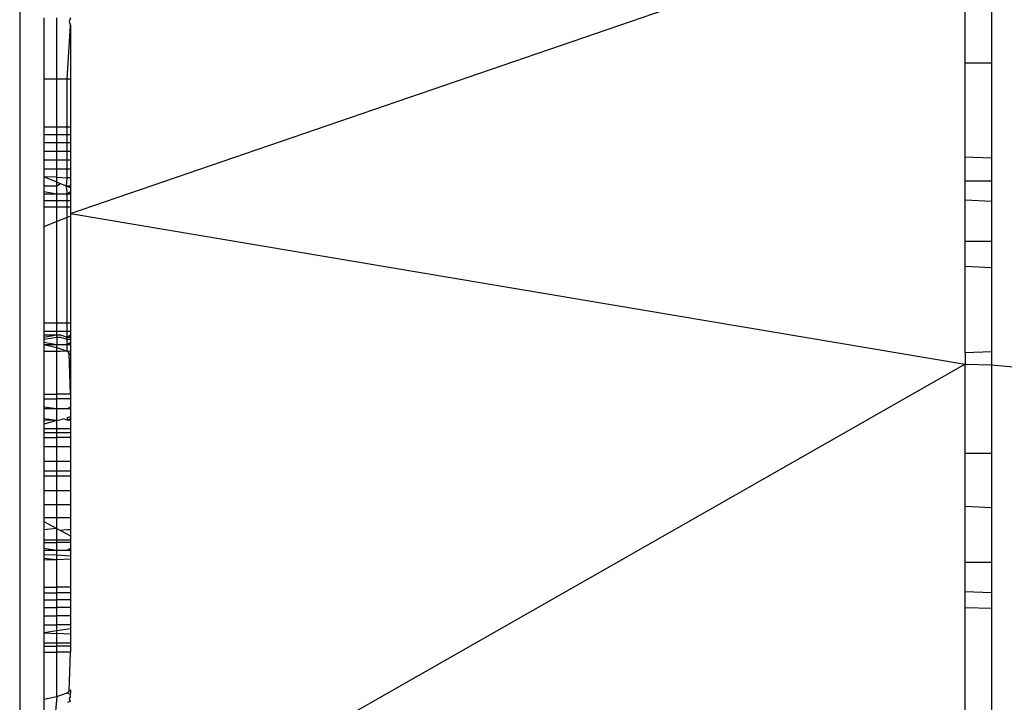
# Model space of a CAD drawing. Units: centimetres. Extents: x -451 to 335, y -321 to 418.
# Drawn here: x 4 to 6, y -50 to -49 of the extents above; entities that cross this region are included whole.
import ezdxf

# ---------------------------------------------------------------- set-up
doc = ezdxf.new("R2010")
doc.units = ezdxf.units.CM

# ---------------------------------------------------------------- blocks, each defined once
blk = doc.blocks.new('1550')
for p, q in [((3.974, -48.8908), (3.974, -50.9713)), ((4.0649, -49.4819), (5.6649, -48.9328)), ((5.6649, -49.2127), (5.6649, -49.071)), ((5.7118, -49.069), (5.7118, -49.2127)), ((4.0173, -49.1319), (4.0173, -49.2418)), ((4.0404, -49.2418), (4.0404, -49.1319)), ((4.0649, -49.1319), (4.0627, -49.1387)), ((4.0627, -49.1387), (4.0649, -49.1459)), ((4.0587, -49.2418), (4.0649, -49.1459)), ((4.0649, -49.1459), (4.0649, -49.2418)), ((5.6649, -49.2127), (5.7118, -49.2127)), ((5.6649, -49.3809), (5.6649, -49.2127)), ((5.7118, -49.2127), (5.7118, -49.3824)), ((4.0404, -49.2418), (4.0173, -49.2418)), ((4.0173, -49.2418), (4.0173, -49.3272)), ((4.0404, -49.3272), (4.0404, -49.2418)), ((4.0587, -49.2418), (4.0404, -49.2418)), ((4.0649, -49.2418), (4.0587, -49.2418)), ((4.0587, -49.3272), (4.0587, -49.2418)), ((4.0649, -49.2418), (4.0649, -49.3272)), ((4.0173, -49.3272), (4.0404, -49.3272)), ((4.0173, -49.3272), (4.0173, -49.3405)), ((4.0404, -49.3405), (4.0404, -49.3272)), ((4.0404, -49.3272), (4.0587, -49.3272)), ((4.0587, -49.3272), (4.0649, -49.3272)), ((4.0587, -49.3405), (4.0587, -49.3272)), ((4.0649, -49.3272), (4.0649, -49.3405)), ((4.0173, -49.3405), (4.0404, -49.3405)), ((4.0173, -49.3405), (4.0173, -49.355)), ((4.0404, -49.355), (4.0404, -49.3405)), ((4.0404, -49.3405), (4.0587, -49.3405)), ((4.0587, -49.3405), (4.0649, -49.3405)), ((4.0587, -49.355), (4.0587, -49.3405)), ((4.0649, -49.3405), (4.0649, -49.355)), ((4.0173, -49.355), (4.0404, -49.355)), ((4.0173, -49.355), (4.0173, -49.3705)), ((4.0173, -49.3705), (4.0404, -49.3705)), ((4.0173, -49.3705), (4.0173, -49.3865)), ((4.0404, -49.3705), (4.0404, -49.355)), ((4.0404, -49.355), (4.0587, -49.355)), ((4.0404, -49.3865), (4.0404, -49.3705)), ((4.0404, -49.3705), (4.0587, -49.3705)), ((4.0587, -49.355), (4.0649, -49.355)), ((4.0587, -49.3705), (4.0587, -49.355)), ((4.0587, -49.3705), (4.0649, -49.3705)), ((4.0587, -49.3865), (4.0587, -49.3705)), ((4.0649, -49.355), (4.0649, -49.3705)), ((4.0649, -49.3705), (4.0649, -49.3865)), ((4.0404, -49.3865), (4.0173, -49.3865)), ((4.0173, -49.3865), (4.0173, -49.4026)), ((4.0404, -49.4026), (4.0404, -49.3865)), ((4.0587, -49.3865), (4.0404, -49.3865)), ((4.0649, -49.3865), (4.0587, -49.3865)), ((4.0587, -49.4026), (4.0587, -49.3865)), ((4.0649, -49.3865), (4.0649, -49.4026)), ((5.6649, -49.3809), (5.7118, -49.3824)), ((5.6649, -49.4243), (5.6649, -49.3809)), ((5.7118, -49.3824), (5.7118, -49.4243)), ((4.0404, -49.4026), (4.0173, -49.4026)), ((4.0173, -49.4026), (4.0173, -49.4164)), ((4.0404, -49.4173), (4.0404, -49.4026)), ((4.0587, -49.4026), (4.0404, -49.4026)), ((4.0649, -49.4026), (4.0587, -49.4026)), ((4.0587, -49.4181), (4.0587, -49.4026)), ((4.0649, -49.4026), (4.0649, -49.4183)), ((4.0404, -49.4173), (4.0173, -49.4164)), ((4.0404, -49.4261), (4.0173, -49.4164)), ((4.0173, -49.4164), (4.0173, -49.4333)), ((4.0404, -49.4261), (4.0404, -49.4173)), ((4.0404, -49.4173), (4.0587, -49.4181)), ((4.0576, -49.4333), (4.0587, -49.4181)), ((4.0649, -49.4183), (4.0587, -49.4181)), ((4.0649, -49.4183), (4.0649, -49.4333)), ((4.0404, -49.4333), (4.0173, -49.4333)), ((4.0173, -49.4333), (4.0173, -49.4434)), ((4.0472, -49.4289), (4.0404, -49.4261)), ((4.0404, -49.4333), (4.0404, -49.4261)), ((4.0472, -49.4289), (4.0404, -49.4333)), ((4.0404, -49.4472), (4.0404, -49.4333)), ((4.0576, -49.4333), (4.0472, -49.4289)), ((4.0649, -49.4364), (4.0576, -49.4333)), ((4.0649, -49.4333), (4.0576, -49.4333)), ((4.0587, -49.4434), (4.0576, -49.4333)), ((4.0649, -49.4333), (4.0649, -49.4364)), ((4.0649, -49.4364), (4.0649, -49.4434)), ((5.7118, -49.4243), (5.6649, -49.4243)), ((5.6649, -49.4583), (5.6649, -49.4243)), ((5.7118, -49.4243), (5.7118, -49.4608)), ((4.0404, -49.4472), (4.0173, -49.4434)), ((4.0173, -49.4434), (4.0173, -49.4472)), ((4.0404, -49.4472), (4.0173, -49.4472)), ((4.0173, -49.4472), (4.0173, -49.4596)), ((4.0404, -49.4596), (4.0404, -49.4472)), ((4.0587, -49.4472), (4.0404, -49.4472)), ((4.0649, -49.4434), (4.0587, -49.4472)), ((4.0587, -49.4472), (4.0587, -49.4434)), ((4.0649, -49.4472), (4.0587, -49.4472)), ((4.0587, -49.4596), (4.0587, -49.4472)), ((4.0649, -49.4434), (4.0649, -49.4472)), ((4.0649, -49.4472), (4.0649, -49.4596)), ((5.7118, -49.4608), (5.6649, -49.4583)), ((5.6649, -49.5324), (5.6649, -49.4583)), ((4.0404, -49.4596), (4.0173, -49.4596)), ((4.0173, -49.4596), (4.0173, -49.4702)), ((4.0173, -49.4702), (4.0404, -49.4702)), ((4.0173, -49.4702), (4.0173, -49.5058)), ((4.0404, -49.4702), (4.0404, -49.4596)), ((4.0587, -49.4596), (4.0404, -49.4596)), ((4.0404, -49.4965), (4.0404, -49.4702)), ((4.0404, -49.4702), (4.0587, -49.4702)), ((4.0649, -49.4596), (4.0587, -49.4596)), ((4.0587, -49.4702), (4.0587, -49.4596)), ((4.0587, -49.4702), (4.0649, -49.4702)), ((4.0587, -49.4891), (4.0587, -49.4702)), ((4.0649, -49.4596), (4.0649, -49.4702)), ((4.0649, -49.4702), (4.0649, -49.4819)), ((5.7118, -49.4608), (5.7118, -49.5324)), ((4.0587, -49.4891), (4.0404, -49.4965)), ((4.0649, -49.4866), (4.0587, -49.4891)), ((4.0587, -49.6778), (4.0587, -49.4891)), ((4.0649, -49.4819), (5.6649, -49.7516)), ((4.0649, -49.4819), (4.0649, -49.4866)), ((4.0649, -49.4866), (4.0649, -49.6778)), ((4.0404, -49.4965), (4.0173, -49.5058)), ((4.0173, -49.5058), (4.0173, -49.6778)), ((4.0404, -49.6778), (4.0404, -49.4965)), ((5.7118, -49.5324), (5.6649, -49.5324)), ((5.6649, -49.5764), (5.6649, -49.5324)), ((5.7118, -49.5324), (5.7118, -49.5784)), ((5.6649, -49.5764), (5.7118, -49.5784)), ((5.6649, -49.7313), (5.6649, -49.5764)), ((5.7118, -49.5784), (5.7118, -49.7296)), ((4.0173, -49.6778), (4.0404, -49.6778)), ((4.0173, -49.6778), (4.0173, -49.6925)), ((4.0404, -49.6925), (4.0404, -49.6778)), ((4.0404, -49.6778), (4.0587, -49.6778)), ((4.0587, -49.6778), (4.0649, -49.6778)), ((4.0587, -49.6925), (4.0587, -49.6778)), ((4.0649, -49.6778), (4.0649, -49.6925)), ((4.0173, -49.6925), (4.0404, -49.6925)), ((4.0173, -49.6925), (4.0173, -49.6993)), ((4.0173, -49.6993), (4.0404, -49.6993)), ((4.0173, -49.7033), (4.0404, -49.6993)), ((4.0173, -49.6993), (4.0173, -49.7067)), ((4.0173, -49.7067), (4.0404, -49.7033)), ((4.0404, -49.6993), (4.0404, -49.6925)), ((4.0404, -49.6925), (4.0587, -49.6925)), ((4.0404, -49.6993), (4.0472, -49.6993)), ((4.0404, -49.7033), (4.0404, -49.6993)), ((4.0404, -49.7033), (4.0472, -49.7033)), ((4.0404, -49.7033), (4.0404, -49.7165)), ((4.0472, -49.6993), (4.0587, -49.7033)), ((4.0472, -49.7033), (4.0587, -49.7067)), ((4.0587, -49.6925), (4.0649, -49.6925)), ((4.0587, -49.7033), (4.0587, -49.6925)), ((4.0587, -49.7033), (4.0649, -49.6993)), ((4.0587, -49.7033), (4.0649, -49.7033)), ((4.0587, -49.7067), (4.0587, -49.7033)), ((4.0649, -49.6925), (4.0649, -49.6993)), ((4.0649, -49.6993), (4.0649, -49.7033)), ((4.0649, -49.7033), (4.0649, -49.7067)), ((4.0173, -49.7067), (4.0173, -49.7122)), ((4.0173, -49.7122), (4.0404, -49.7165)), ((4.0173, -49.7122), (4.0173, -49.7165)), ((4.0173, -49.7165), (4.0404, -49.7219)), ((4.0173, -49.7165), (4.0404, -49.7165)), ((4.0173, -49.7165), (4.0173, -49.729)), ((4.0404, -49.7219), (4.0404, -49.7165)), ((4.0404, -49.7165), (4.0587, -49.7165)), ((4.0404, -49.729), (4.0404, -49.7219)), ((4.0404, -49.7219), (4.0587, -49.7284)), ((4.0587, -49.7067), (4.0649, -49.7067)), ((4.0587, -49.7165), (4.0587, -49.7067)), ((4.0587, -49.7165), (4.0649, -49.7122)), ((4.0587, -49.7284), (4.0587, -49.7165)), ((4.0587, -49.7165), (4.0649, -49.7165)), ((4.0649, -49.7067), (4.0649, -49.7122)), ((4.0649, -49.7122), (4.0649, -49.7165)), ((4.0649, -49.7165), (4.0649, -49.729)), ((4.0404, -49.729), (4.0173, -49.729)), ((4.0173, -49.729), (4.0173, -49.8055)), ((4.0472, -49.729), (4.0404, -49.729)), ((4.0404, -49.8055), (4.0404, -49.729)), ((4.0587, -49.7284), (4.0472, -49.729)), ((4.0649, -49.729), (4.0587, -49.7284)), ((4.0587, -49.7284), (4.0627, -49.7327)), ((4.0627, -49.7327), (4.0649, -49.7351)), ((4.0649, -49.8055), (4.0627, -49.7327)), ((4.0649, -49.729), (4.0649, -49.7351)), ((4.0649, -49.7351), (4.0649, -49.8055)), ((5.7118, -49.7296), (5.6649, -49.7313)), ((5.6649, -49.7313), (5.6649, -49.7516)), ((5.7118, -49.7296), (5.7118, -49.7529)), ((5.6649, -49.7516), (4.0649, -50.663)), ((5.6649, -49.7516), (5.7118, -49.7529)), ((5.6649, -49.9107), (5.6649, -49.7516)), ((5.7118, -49.7529), (5.7576, -49.7568)), ((5.7118, -49.7529), (5.7118, -49.9107)), ((4.0173, -49.8055), (4.0404, -49.8055)), ((4.0173, -49.8055), (4.0173, -49.8139)), ((4.0404, -49.8139), (4.0404, -49.8055)), ((4.0649, -49.8055), (4.0404, -49.8055)), ((4.0649, -49.8055), (4.0649, -49.8139)), ((4.0173, -49.8139), (4.0404, -49.8139)), ((4.0173, -49.8139), (4.0173, -49.8283)), ((4.0404, -49.8313), (4.0173, -49.8283)), ((4.0173, -49.8283), (4.0173, -49.8313)), ((4.0404, -49.8313), (4.0404, -49.8139)), ((4.0649, -49.8139), (4.0404, -49.8139)), ((4.0649, -49.8283), (4.0587, -49.8313)), ((4.0649, -49.8139), (4.0649, -49.8283)), ((4.0649, -49.8283), (4.0649, -49.8313)), ((4.0404, -49.8313), (4.0173, -49.8313)), ((4.0173, -49.8313), (4.0173, -49.8492)), ((4.0404, -49.8526), (4.0404, -49.8313)), ((4.0587, -49.8313), (4.0404, -49.8313)), ((4.0649, -49.8313), (4.0587, -49.8313)), ((4.0649, -49.8456), (4.0587, -49.8474)), ((4.0649, -49.8313), (4.0649, -49.8456)), ((4.0649, -49.8456), (4.0649, -49.8492)), ((4.0404, -49.8526), (4.0173, -49.8492)), ((4.0173, -49.8492), (4.0173, -49.8518)), ((4.0404, -49.8526), (4.0173, -49.8518)), ((4.0173, -49.8518), (4.0173, -49.8592)), ((4.0404, -49.8526), (4.0173, -49.8592)), ((4.0173, -49.8592), (4.0173, -49.8676)), ((4.0404, -49.8526), (4.0524, -49.8492)), ((4.0404, -49.8676), (4.0404, -49.8526)), ((4.0587, -49.8518), (4.0524, -49.8492)), ((4.0587, -49.8474), (4.0587, -49.8518)), ((4.0649, -49.8492), (4.0587, -49.8518)), ((4.0649, -49.8518), (4.0587, -49.8518)), ((4.0649, -49.8492), (4.0649, -49.8518)), ((4.0649, -49.8518), (4.0649, -49.8676)), ((4.0404, -49.8676), (4.0173, -49.8676)), ((4.0173, -49.8676), (4.0173, -49.8747)), ((4.0404, -49.8747), (4.0173, -49.8747)), ((4.0173, -49.8747), (4.0173, -49.8831)), ((4.0404, -49.8747), (4.0404, -49.8676)), ((4.0649, -49.8676), (4.0404, -49.8676)), ((4.0404, -49.8831), (4.0404, -49.8747)), ((4.0649, -49.8747), (4.0404, -49.8747)), ((4.0649, -49.8676), (4.0649, -49.8747)), ((4.0649, -49.8747), (4.0649, -49.8831)), ((4.0173, -49.8831), (4.0404, -49.8831)), ((4.0173, -49.8831), (4.0173, -49.8995)), ((4.0404, -49.8995), (4.0404, -49.8831)), ((4.0649, -49.8831), (4.0404, -49.8831)), ((4.0649, -49.8831), (4.0649, -49.8995)), ((4.0404, -49.8995), (4.0173, -49.8995)), ((4.0173, -49.8995), (4.0173, -49.9255)), ((4.0404, -49.9255), (4.0404, -49.8995)), ((4.0649, -49.8995), (4.0404, -49.8995)), ((4.0649, -49.8995), (4.0649, -49.9255)), ((5.6649, -49.9107), (5.7118, -49.9107)), ((5.6649, -50.0064), (5.6649, -49.9107)), ((5.7118, -49.9107), (5.7118, -50.0086)), ((4.0404, -49.9255), (4.0173, -49.9255)), ((4.0173, -49.9255), (4.0173, -49.9432)), ((4.0404, -49.9432), (4.0404, -49.9255)), ((4.0649, -49.9255), (4.0404, -49.9255)), ((4.0649, -49.9255), (4.0649, -49.9432)), ((4.0404, -49.9432), (4.0173, -49.9432)), ((4.0173, -49.9432), (4.0173, -49.9519)), ((4.0404, -49.9519), (4.0173, -49.9519)), ((4.0173, -49.9519), (4.0173, -49.978)), ((4.0404, -49.9519), (4.0404, -49.9432)), ((4.0649, -49.9432), (4.0404, -49.9432)), ((4.0404, -49.978), (4.0404, -49.9519)), ((4.0649, -49.9519), (4.0404, -49.9519)), ((4.0649, -49.9432), (4.0649, -49.9519)), ((4.0649, -49.9519), (4.0649, -49.978)), ((4.0404, -49.978), (4.0173, -49.978)), ((4.0173, -49.978), (4.0173, -50.0032)), ((4.0404, -50.0032), (4.0404, -49.978)), ((4.0649, -49.978), (4.0404, -49.978)), ((4.0649, -49.978), (4.0649, -50.0032)), ((4.0404, -50.0032), (4.0173, -50.0032)), ((4.0173, -50.0032), (4.0173, -50.0268)), ((4.0404, -50.0268), (4.0404, -50.0032)), ((4.0649, -50.0032), (4.0404, -50.0032)), ((4.0649, -50.0032), (4.0649, -50.0268)), ((5.7118, -50.0086), (5.6649, -50.0064)), ((5.6649, -50.1061), (5.6649, -50.0064)), ((5.7118, -50.0086), (5.7118, -50.1061)), ((4.0404, -50.0268), (4.0173, -50.0268)), ((4.0173, -50.0268), (4.0173, -50.0329)), ((4.0173, -50.0329), (4.0404, -50.0455)), ((4.0173, -50.0329), (4.0173, -50.048)), ((4.0404, -50.0455), (4.0404, -50.0268)), ((4.0649, -50.0268), (4.0404, -50.0268)), ((4.0649, -50.0268), (4.0649, -50.048)), ((4.0404, -50.0455), (4.0173, -50.048)), ((4.0173, -50.048), (4.0173, -50.0663)), ((4.0404, -50.0455), (4.0472, -50.0492)), ((4.0404, -50.0663), (4.0404, -50.0455)), ((4.0587, -50.048), (4.0472, -50.0492)), ((4.0472, -50.0492), (4.0649, -50.0588)), ((4.0649, -50.048), (4.0587, -50.048)), ((4.0649, -50.048), (4.0649, -50.0588)), ((4.0404, -50.0663), (4.0173, -50.0663)), ((4.0173, -50.0663), (4.0173, -50.0709)), ((4.0173, -50.0709), (4.0404, -50.0709)), ((4.0173, -50.0709), (4.0173, -50.0813)), ((4.0404, -50.0709), (4.0404, -50.0663)), ((4.0649, -50.0663), (4.0404, -50.0663)), ((4.0404, -50.0848), (4.0404, -50.0709)), ((4.0649, -50.0709), (4.0404, -50.0709)), ((4.0649, -50.0588), (4.0649, -50.0663)), ((4.0649, -50.0663), (4.0649, -50.0709)), ((4.0649, -50.0709), (4.0649, -50.0813)), ((4.0404, -50.0848), (4.0173, -50.0813)), ((4.0173, -50.0813), (4.0173, -50.0848)), ((4.0404, -50.0848), (4.0173, -50.0848)), ((4.0173, -50.0848), (4.0173, -50.0925)), ((4.0404, -50.0936), (4.0173, -50.0925)), ((4.0173, -50.0925), (4.0173, -50.0995)), ((4.0404, -50.0936), (4.0404, -50.0848)), ((4.0587, -50.0848), (4.0404, -50.0848)), ((4.0649, -50.0813), (4.0587, -50.0848)), ((4.0649, -50.0848), (4.0587, -50.0848)), ((4.0649, -50.0813), (4.0649, -50.0848)), ((4.0649, -50.0848), (4.0649, -50.0949)), ((4.0404, -50.1016), (4.0173, -50.0995)), ((4.0173, -50.0995), (4.0173, -50.1023)), ((4.0404, -50.1016), (4.0173, -50.1023)), ((4.0173, -50.1023), (4.0173, -50.1505)), ((4.0404, -50.1016), (4.0404, -50.0936)), ((4.0649, -50.0949), (4.0404, -50.0936)), ((4.0649, -50.1008), (4.0404, -50.1016)), ((4.0404, -50.1505), (4.0404, -50.1016)), ((4.0649, -50.0949), (4.0649, -50.1008)), ((4.0649, -50.1008), (4.0649, -50.1505)), ((5.6649, -50.1061), (5.7118, -50.1061)), ((5.6649, -50.1586), (5.6649, -50.1061)), ((5.7118, -50.1061), (5.7118, -50.1603)), ((4.0173, -50.1505), (4.0404, -50.1505)), ((4.0173, -50.1505), (4.0173, -50.1607)), ((4.0173, -50.1607), (4.0404, -50.1607)), ((4.0173, -50.1607), (4.0173, -50.173)), ((4.0404, -50.1607), (4.0404, -50.1505)), ((4.0649, -50.1505), (4.0404, -50.1505)), ((4.0404, -50.173), (4.0404, -50.1607)), ((4.0649, -50.1607), (4.0404, -50.1607)), ((4.0649, -50.1505), (4.0649, -50.1607)), ((4.0649, -50.1607), (4.0649, -50.173)), ((5.6649, -50.1586), (5.7118, -50.1603)), ((5.6649, -50.1875), (5.6649, -50.1586)), ((5.7118, -50.1603), (5.7118, -50.1887)), ((4.0173, -50.173), (4.0404, -50.173)), ((4.0173, -50.173), (4.0173, -50.1869)), ((4.0404, -50.1869), (4.0404, -50.173)), ((4.0649, -50.173), (4.0404, -50.173)), ((4.0649, -50.173), (4.0649, -50.1869)), ((4.0173, -50.1869), (4.0404, -50.1869)), ((4.0173, -50.1869), (4.0173, -50.2021)), ((4.0404, -50.2021), (4.0404, -50.1869)), ((4.0649, -50.1869), (4.0404, -50.1869)), ((4.0649, -50.1869), (4.0649, -50.2021)), ((5.7118, -50.1887), (5.6649, -50.1875)), ((5.6649, -50.4219), (5.6649, -50.1875)), ((5.7118, -50.1887), (5.7118, -50.4204)), ((4.0173, -50.2021), (4.0404, -50.2021)), ((4.0173, -50.2021), (4.0173, -50.2181)), ((4.0404, -50.2181), (4.0404, -50.2021)), ((4.0649, -50.2021), (4.0404, -50.2021)), ((4.0649, -50.2021), (4.0649, -50.2181)), ((4.0173, -50.2181), (4.0404, -50.2181)), ((4.0173, -50.2181), (4.0173, -50.2326)), ((4.0404, -50.2289), (4.0173, -50.2326)), ((4.0173, -50.2326), (4.0404, -50.2336)), ((4.0173, -50.2326), (4.0173, -50.251)), ((4.0404, -50.2289), (4.0404, -50.2181)), ((4.0649, -50.2181), (4.0404, -50.2181)), ((4.0649, -50.2249), (4.0404, -50.2289)), ((4.0404, -50.2336), (4.0404, -50.2289)), ((4.0404, -50.251), (4.0404, -50.2336)), ((4.0649, -50.2346), (4.0404, -50.2336)), ((4.0649, -50.2181), (4.0649, -50.2249)), ((4.0649, -50.2249), (4.0649, -50.2346)), ((4.0404, -50.251), (4.0173, -50.251)), ((4.0173, -50.251), (4.0173, -50.2561)), ((4.0404, -50.2561), (4.0404, -50.251)), ((4.0649, -50.251), (4.0404, -50.251)), ((4.0649, -50.2346), (4.0649, -50.251)), ((4.0649, -50.251), (4.0649, -50.2561)), ((4.0173, -50.2561), (4.0404, -50.2561)), ((4.0173, -50.2561), (4.0173, -50.267)), ((4.0173, -50.267), (4.0404, -50.267)), ((4.0173, -50.267), (4.0173, -50.351)), ((4.0404, -50.267), (4.0404, -50.2561)), ((4.0649, -50.2561), (4.0404, -50.2561)), ((4.0404, -50.3463), (4.0404, -50.267)), ((4.0649, -50.267), (4.0404, -50.267)), ((4.0627, -50.3364), (4.0649, -50.267)), ((4.0649, -50.2561), (4.0649, -50.267)), ((4.0587, -50.3398), (4.0627, -50.3364)), ((4.0627, -50.3364), (4.0649, -50.3345)), ((4.0649, -50.3388), (4.0643, -50.3423)), ((4.0649, -50.3345), (4.0649, -50.3388)), ((4.0173, -50.351), (4.0404, -50.3463)), ((4.0173, -50.351), (4.0173, -50.3843)), ((4.0404, -50.3463), (4.0376, -50.379)), ((4.0404, -50.3463), (4.0587, -50.3398)), ((4.0587, -50.3398), (4.0643, -50.3423)), ((4.0643, -50.3551), (4.0594, -50.3572)), ((4.0643, -50.3466), (4.0624, -50.35)), ((4.0624, -50.35), (4.0643, -50.3551)), ((4.0643, -50.3423), (4.0643, -50.3466))]:
    blk.add_line(p, q)

msp = doc.modelspace()

# ---------------------------------------------------------------- block references
msp.add_blockref('1550', (0, 0))

doc.saveas('drawing.dxf')
